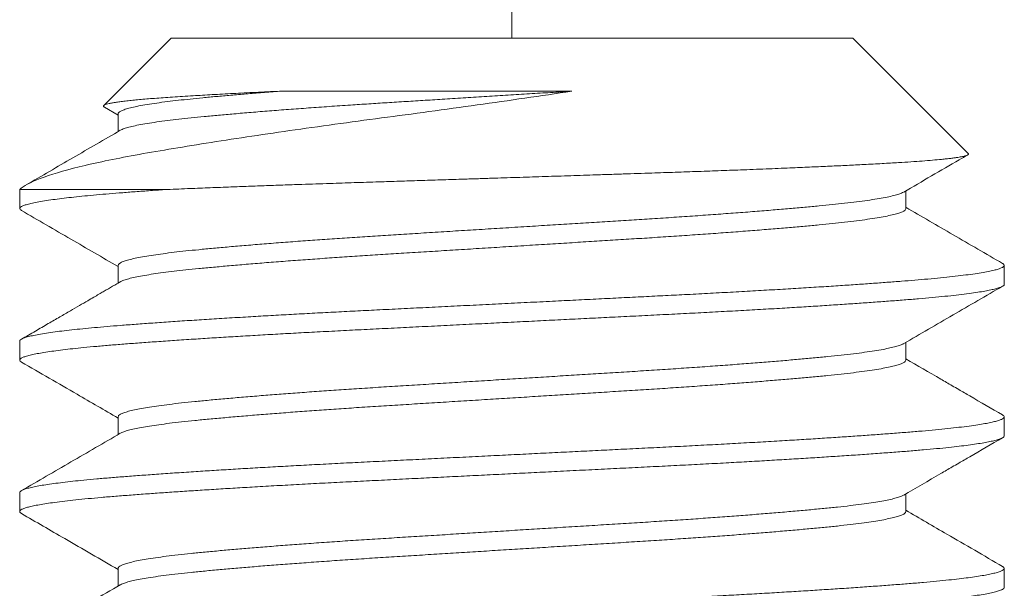
# Model space of a CAD drawing. Extents: x -7 to 335, y -21 to 154.
# Drawn here: x 245 to 246, y 9 to 10 of the extents above; entities that cross this region are included whole.
import ezdxf

# ---------------------------------------------------------------- set-up
doc = ezdxf.new("R2010")
doc.units = 0
doc.header["$MEASUREMENT"] = 0
doc.layers.get('0').update_dxf_attribs({"linetype": 'CONTINUOUS', "lineweight": 15})

msp = doc.modelspace()

# ---------------------------------------------------------------- linework, layer by layer
at = {"color": 8}
for p, q in [((245.50393, 9.71972), (245.50393, 11.42267)), ((245.33086, 9.71972), (245.29661, 9.68547)), ((245.33086, 9.71972), (245.67701, 9.71972)), ((245.73564, 9.66109), (245.67701, 9.71972)), ((245.29693, 9.68468), (245.3039, 9.68064)), ((245.3039, 9.68126), (245.3039, 9.67227)), ((245.3275, 9.6428), (245.25393, 9.6428)), ((245.25393, 9.6428), (245.25393, 9.63318)), ((245.70397, 9.63318), (245.70397, 9.64218)), ((245.3039, 9.60434), (245.3039, 9.59534)), ((245.75393, 9.59472), (245.75393, 9.60434)), ((245.25393, 9.56587), (245.25393, 9.55626)), ((245.70397, 9.55626), (245.70397, 9.56525)), ((245.3039, 9.52741), (245.3039, 9.51842)), ((245.75393, 9.5178), (245.75393, 9.52741)), ((245.25393, 9.48895), (245.25393, 9.47934)), ((245.70397, 9.47934), (245.70397, 9.48833)), ((245.3039, 9.45049), (245.3039, 9.4415)), ((245.75393, 9.44087), (245.75393, 9.45049))]:
    msp.add_line(p, q, dxfattribs=at)
for points, knots in [([(245.53425, 9.69276), (245.51856, 9.6904), (245.50257, 9.68808), (245.47815, 9.68464), (245.46991, 9.6835), (245.45366, 9.68129), (245.44561, 9.68022), (245.42968, 9.67811), (245.42178, 9.67704), (245.40615, 9.67489), (245.39843, 9.6738), (245.37603, 9.67058), (245.36194, 9.66846), (245.34206, 9.66532), (245.33569, 9.66428), (245.32366, 9.66227), (245.31798, 9.66129), (245.30722, 9.65934), (245.30215, 9.65835), (245.29261, 9.65636), (245.28816, 9.65535), (245.27603, 9.65237), (245.26944, 9.65041), (245.25928, 9.64653), (245.25576, 9.64463), (245.25393, 9.6428)], [0, 0, 0, 0, 0.125, 0.125, 0.1875, 0.1875, 0.25, 0.25, 0.3125, 0.3125, 0.375, 0.375, 0.5, 0.5, 0.5625, 0.5625, 0.625, 0.625, 0.6875, 0.6875, 0.75, 0.75, 0.875, 0.875, 1, 1, 1, 1]), ([(245.29694, 9.6847), (245.29685, 9.68474), (245.29654, 9.6849), (245.29642, 9.68516), (245.29656, 9.68548), (245.29708, 9.6858), (245.29797, 9.68613), (245.29925, 9.68646), (245.30092, 9.68679), (245.30297, 9.68713), (245.30541, 9.68747), (245.30819, 9.68781), (245.31127, 9.68815), (245.31464, 9.68848), (245.31834, 9.68881), (245.3224, 9.68914), (245.32679, 9.68947), (245.33153, 9.6898), (245.3366, 9.69013), (245.34169, 9.69044), (245.34674, 9.69073), (245.3517, 9.69101), (245.35687, 9.6913), (245.36226, 9.69158), (245.36786, 9.69187), (245.37367, 9.69217), (245.37966, 9.69246), (245.3838, 9.69266), (245.38587, 9.69276)], [0, 0, 0, 0, 0.0172996, 0.0598188, 0.100862, 0.1419047, 0.1832454, 0.224586, 0.2665505, 0.308515, 0.3508018, 0.3930885, 0.4332856, 0.4734826, 0.5139625, 0.5544424, 0.5955099, 0.6365774, 0.677947, 0.7193164, 0.754013, 0.7887096, 0.8235966, 0.8584836, 0.8937626, 0.9290416, 0.9645208, 1, 1, 1, 1]), ([(245.38587, 9.69276), (245.38296, 9.69253), (245.37715, 9.69208), (245.36891, 9.6914), (245.36107, 9.69073), (245.35369, 9.69007), (245.34679, 9.68942), (245.34037, 9.68878), (245.33441, 9.68814), (245.32872, 9.68746), (245.32338, 9.68675), (245.31851, 9.686), (245.3143, 9.68525), (245.31078, 9.6845), (245.30797, 9.68375), (245.30591, 9.68302), (245.30459, 9.68232), (245.30394, 9.68174), (245.30396, 9.68139), (245.30397, 9.68126)], [0, 0, 0, 0, 0.058226, 0.11636, 0.174315, 0.232006, 0.289349, 0.3463, 0.403452, 0.460989, 0.524873, 0.589013, 0.653294, 0.717597, 0.781805, 0.845801, 0.905844, 0.965502, 1, 1, 1, 1]), ([(245.53425, 9.69276), (245.53069, 9.69254), (245.52356, 9.6921), (245.51278, 9.69143), (245.50197, 9.69075), (245.49117, 9.69008), (245.48042, 9.68941), (245.46998, 9.68876), (245.45988, 9.68813), (245.45014, 9.68753), (245.44057, 9.68693), (245.43115, 9.68634), (245.4213, 9.68569), (245.41107, 9.68499), (245.40058, 9.68425), (245.39043, 9.6835), (245.38069, 9.68275), (245.37141, 9.682), (245.3628, 9.68127), (245.35487, 9.68056), (245.34761, 9.67988), (245.34087, 9.67922), (245.33464, 9.67855), (245.32879, 9.67785), (245.32338, 9.67713), (245.31851, 9.67639), (245.3143, 9.67564), (245.31078, 9.67488), (245.30799, 9.67414), (245.30606, 9.67347), (245.30535, 9.67307), (245.30506, 9.67291)], [0, 0, 0, 0, 0.033286, 0.06666, 0.100075, 0.133481, 0.166829, 0.20007, 0.231272, 0.262298, 0.293118, 0.324003, 0.355089, 0.392137, 0.429348, 0.466657, 0.503994, 0.541292, 0.578482, 0.613389, 0.648085, 0.682528, 0.71706, 0.751836, 0.788927, 0.826166, 0.863488, 0.900822, 0.938101, 0.975257, 1, 1, 1, 1]), ([(245.38587, 9.69276), (245.40697, 9.69276), (245.43108, 9.69276), (245.48185, 9.69276), (245.50841, 9.69276), (245.53425, 9.69276)], [0, 0, 0, 0, 0.5, 0.5, 1, 1, 1, 1]), ([(245.305, 9.67291), (245.29695, 9.66824), (245.28104, 9.659), (245.26512, 9.64978), (245.25724, 9.64521)], [0, 0, 0, 0, 0.505316, 1, 1, 1, 1]), ([(245.3275, 9.6428), (245.3294, 9.64288), (245.33319, 9.64304), (245.34042, 9.64334), (245.34927, 9.64369), (245.35925, 9.64408), (245.36887, 9.64444), (245.37806, 9.64478), (245.3875, 9.64511), (245.39629, 9.64542), (245.40432, 9.64569), (245.41316, 9.64598), (245.42382, 9.64633), (245.43556, 9.6467), (245.44666, 9.64705), (245.45709, 9.64739), (245.46763, 9.64773), (245.47726, 9.64803), (245.4859, 9.64831), (245.49526, 9.64861), (245.50638, 9.64897), (245.51927, 9.64939), (245.53218, 9.64981), (245.54337, 9.65018), (245.55278, 9.65048), (245.56034, 9.65073), (245.56773, 9.65098), (245.57657, 9.65127), (245.58691, 9.65161), (245.59868, 9.65202), (245.61023, 9.65243), (245.62003, 9.6528), (245.62814, 9.65311), (245.63454, 9.65336), (245.6407, 9.65361), (245.64795, 9.65392), (245.65626, 9.65428), (245.66548, 9.65469), (245.67429, 9.65511), (245.68155, 9.65547), (245.6874, 9.65577), (245.69194, 9.65602), (245.69623, 9.65626), (245.70118, 9.65655), (245.70666, 9.6569), (245.71244, 9.65731), (245.71765, 9.65773), (245.72165, 9.6581), (245.72466, 9.65842), (245.72685, 9.65867), (245.72877, 9.65892), (245.73081, 9.65922), (245.7328, 9.65958), (245.73447, 9.65999), (245.73551, 9.6604), (245.7358, 9.66076), (245.73578, 9.66099), (245.73565, 9.66108), (245.73563, 9.66109)], [0, 0, 0, 0, 0.013619, 0.027251, 0.050133, 0.073078, 0.091685, 0.110325, 0.129117, 0.147944, 0.161563, 0.175195, 0.198079, 0.221026, 0.239641, 0.258291, 0.277097, 0.29594, 0.309397, 0.322867, 0.34548, 0.368155, 0.391168, 0.414246, 0.428199, 0.442166, 0.455518, 0.468883, 0.491321, 0.513822, 0.536663, 0.559571, 0.573423, 0.587289, 0.600437, 0.613597, 0.63569, 0.657843, 0.680323, 0.702868, 0.716496, 0.73014, 0.743225, 0.756324, 0.778317, 0.800372, 0.822763, 0.84522, 0.8588, 0.872393, 0.885232, 0.898083, 0.919654, 0.941285, 0.963233, 0.985244, 0.998549, 1, 1, 1, 1]), ([(245.70287, 9.64154), (245.71228, 9.647), (245.72311, 9.65329), (245.73395, 9.65957), (245.73538, 9.66039)], [0, 0, 0, 0, 0.868427, 1, 1, 1, 1]), ([(245.3275, 9.6428), (245.32476, 9.64261), (245.3193, 9.64222), (245.31165, 9.64166), (245.30441, 9.6411), (245.29763, 9.64055), (245.29131, 9.63999), (245.28546, 9.63943), (245.28007, 9.63886), (245.27515, 9.63829), (245.27054, 9.63769), (245.26633, 9.63707), (245.26261, 9.63643), (245.25953, 9.63579), (245.25712, 9.63515), (245.25537, 9.63452), (245.25427, 9.6339), (245.25386, 9.63331), (245.25399, 9.63274), (245.25454, 9.63237), (245.25481, 9.63218)], [0, 0, 0, 0, 0.053938, 0.107619, 0.160986, 0.214123, 0.267553, 0.320325, 0.373335, 0.426528, 0.479847, 0.539282, 0.598721, 0.658086, 0.717297, 0.776276, 0.834947, 0.893235, 0.946522, 1, 1, 1, 1]), ([(245.70281, 9.64154), (245.7025, 9.64136), (245.70179, 9.64096), (245.69987, 9.64031), (245.69714, 9.63957), (245.69363, 9.63882), (245.68944, 9.63807), (245.68457, 9.63732), (245.67908, 9.63659), (245.67311, 9.63588), (245.66672, 9.63519), (245.65996, 9.63453), (245.65268, 9.63385), (245.64489, 9.63316), (245.63644, 9.63244), (245.62735, 9.63171), (245.61761, 9.63096), (245.60747, 9.63021), (245.59698, 9.62946), (245.58621, 9.62873), (245.57541, 9.62802), (245.56463, 9.62734), (245.55387, 9.62667), (245.5429, 9.62599), (245.53174, 9.6253), (245.52023, 9.62458), (245.5084, 9.62385), (245.49632, 9.62309), (245.48428, 9.62234), (245.47234, 9.6216), (245.46058, 9.62087), (245.44926, 9.62016), (245.43837, 9.61949), (245.42789, 9.61882), (245.4176, 9.61813), (245.40752, 9.61744), (245.39752, 9.61672), (245.38767, 9.61598), (245.37806, 9.61523), (245.36891, 9.61448), (245.36028, 9.61374), (245.35222, 9.61301), (245.34488, 9.61231), (245.33821, 9.61164), (245.33219, 9.61096), (245.32667, 9.61027), (245.32169, 9.60957), (245.31719, 9.60886), (245.31325, 9.60812), (245.30993, 9.60737), (245.30732, 9.60662), (245.30541, 9.60588), (245.30429, 9.60516), (245.30382, 9.60465), (245.30392, 9.60437), (245.30394, 9.60434)], [0, 0, 0, 0, 0.013942, 0.03261, 0.052474, 0.072368, 0.092255, 0.112099, 0.131865, 0.151517, 0.169911, 0.188268, 0.206762, 0.225366, 0.244051, 0.263925, 0.28382, 0.303701, 0.323531, 0.343273, 0.362894, 0.381255, 0.399645, 0.418168, 0.436795, 0.455496, 0.475377, 0.495273, 0.515145, 0.534958, 0.554676, 0.574264, 0.592605, 0.61103, 0.629581, 0.648228, 0.666942, 0.68683, 0.706724, 0.726585, 0.74638, 0.766071, 0.785626, 0.803964, 0.822422, 0.840999, 0.859665, 0.878391, 0.898284, 0.918173, 0.938023, 0.957797, 0.97746, 0.996978, 1, 1, 1, 1]), ([(245.25481, 9.63218), (245.26318, 9.62733), (245.27954, 9.61785), (245.2959, 9.60835), (245.3039, 9.60371)], [0, 0, 0, 0, 0.511395, 1, 1, 1, 1]), ([(245.70391, 9.63331), (245.70392, 9.63313), (245.70395, 9.63273), (245.70324, 9.63209), (245.70191, 9.6314), (245.69988, 9.63069), (245.69714, 9.62996), (245.69363, 9.62921), (245.68944, 9.62845), (245.68457, 9.62771), (245.67908, 9.62697), (245.67311, 9.62626), (245.66672, 9.62558), (245.65996, 9.62491), (245.65268, 9.62423), (245.64489, 9.62354), (245.63644, 9.62283), (245.62735, 9.62209), (245.61761, 9.62134), (245.60747, 9.62059), (245.59698, 9.61985), (245.58621, 9.61911), (245.57541, 9.6184), (245.56463, 9.61773), (245.55387, 9.61706), (245.5429, 9.61638), (245.53174, 9.61568), (245.52023, 9.61497), (245.5084, 9.61423), (245.49632, 9.61348), (245.48428, 9.61273), (245.47234, 9.61199), (245.46058, 9.61125), (245.44926, 9.61055), (245.43837, 9.60988), (245.42789, 9.6092), (245.4176, 9.60852), (245.40752, 9.60782), (245.39752, 9.6071), (245.38767, 9.60637), (245.37806, 9.60561), (245.36891, 9.60487), (245.36028, 9.60413), (245.35222, 9.6034), (245.34488, 9.6027), (245.33821, 9.60202), (245.33219, 9.60135), (245.32667, 9.60066), (245.32169, 9.59996), (245.31719, 9.59924), (245.31325, 9.5985), (245.30992, 9.59775), (245.30734, 9.59701), (245.30573, 9.59642), (245.30522, 9.59608), (245.30508, 9.59598)], [0, 0, 0, 0, 0.014888, 0.033286, 0.051801, 0.070405, 0.090199, 0.110024, 0.129842, 0.149617, 0.169314, 0.188898, 0.207228, 0.225522, 0.243951, 0.26249, 0.281111, 0.300916, 0.320742, 0.340554, 0.360314, 0.379988, 0.399541, 0.417838, 0.436164, 0.454623, 0.473185, 0.491821, 0.511633, 0.531459, 0.551262, 0.571007, 0.590656, 0.610176, 0.628454, 0.646815, 0.665301, 0.683883, 0.702532, 0.722351, 0.742175, 0.761968, 0.781694, 0.801317, 0.820803, 0.839078, 0.857472, 0.875984, 0.894585, 0.913246, 0.93307, 0.95289, 0.972671, 0.992376, 1, 1, 1, 1]), ([(245.75306, 9.60534), (245.74469, 9.61019), (245.72832, 9.61967), (245.71196, 9.62917), (245.70397, 9.63381)], [0, 0, 0, 0, 0.511418, 1, 1, 1, 1]), ([(245.75302, 9.60534), (245.75308, 9.60531), (245.75355, 9.60509), (245.75387, 9.6047), (245.754, 9.60414), (245.75353, 9.60359), (245.75252, 9.60302), (245.75096, 9.60244), (245.74877, 9.60184), (245.74591, 9.60122), (245.74232, 9.60057), (245.73808, 9.59993), (245.73323, 9.59929), (245.72777, 9.59865), (245.72175, 9.59802), (245.71536, 9.59742), (245.70869, 9.59684), (245.70179, 9.59629), (245.69444, 9.59573), (245.68664, 9.59516), (245.67839, 9.59458), (245.66946, 9.59398), (245.65984, 9.59335), (245.64951, 9.59271), (245.6388, 9.59207), (245.62774, 9.59143), (245.61639, 9.59079), (245.60478, 9.59016), (245.5933, 9.58956), (245.58199, 9.58899), (245.57085, 9.58844), (245.55952, 9.58787), (245.54801, 9.5873), (245.53635, 9.58672), (245.52423, 9.58612), (245.51167, 9.58549), (245.49873, 9.58485), (245.48581, 9.5842), (245.47296, 9.58356), (245.46023, 9.58293), (245.44767, 9.5823), (245.43568, 9.58171), (245.42422, 9.58114), (245.41327, 9.58058), (245.40246, 9.58002), (245.39182, 9.57944), (245.3814, 9.57886), (245.37091, 9.57825), (245.36042, 9.57763), (245.35002, 9.57698), (245.34003, 9.57634), (245.33051, 9.5757), (245.32148, 9.57507), (245.31297, 9.57445), (245.30522, 9.57385), (245.29817, 9.57329), (245.29177, 9.57273), (245.2858, 9.57216), (245.28028, 9.57158), (245.27524, 9.571), (245.27057, 9.57039), (245.26633, 9.56976), (245.26261, 9.56912), (245.25953, 9.56848), (245.25712, 9.56784), (245.25536, 9.56721), (245.25431, 9.56659), (245.25388, 9.56615), (245.25396, 9.56591), (245.25398, 9.56587)], [0, 0, 0, 0, 0.002138, 0.016606, 0.03099, 0.045431, 0.059957, 0.074554, 0.089206, 0.105232, 0.121283, 0.137337, 0.153372, 0.169366, 0.185299, 0.201151, 0.215592, 0.229976, 0.244443, 0.258992, 0.273606, 0.288271, 0.304306, 0.320359, 0.33641, 0.352436, 0.368417, 0.38433, 0.400156, 0.41457, 0.428971, 0.443463, 0.458032, 0.472662, 0.487338, 0.50338, 0.519435, 0.535482, 0.551498, 0.567462, 0.583355, 0.599154, 0.613544, 0.627972, 0.642489, 0.657077, 0.671722, 0.686408, 0.702456, 0.718511, 0.734551, 0.750556, 0.766503, 0.782373, 0.798144, 0.812527, 0.826982, 0.84152, 0.856127, 0.870786, 0.885481, 0.901532, 0.917585, 0.933618, 0.94961, 0.965538, 0.981384, 0.997126, 1, 1, 1, 1]), ([(245.75389, 9.59472), (245.75391, 9.59469), (245.75401, 9.59446), (245.75359, 9.59404), (245.75266, 9.59346), (245.75114, 9.59288), (245.74908, 9.5923), (245.74646, 9.59171), (245.74329, 9.59112), (245.73947, 9.59052), (245.73495, 9.58989), (245.7297, 9.58925), (245.72387, 9.58862), (245.71748, 9.588), (245.71058, 9.58738), (245.70316, 9.58678), (245.69543, 9.58619), (245.68744, 9.5856), (245.67923, 9.58502), (245.67061, 9.58444), (245.66159, 9.58385), (245.65221, 9.58326), (245.6422, 9.58265), (245.63156, 9.58203), (245.6203, 9.58139), (245.60877, 9.58076), (245.59703, 9.58014), (245.58511, 9.57953), (245.57299, 9.57893), (245.561, 9.57833), (245.54917, 9.57774), (245.53752, 9.57716), (245.52577, 9.57658), (245.51394, 9.57599), (245.50207, 9.5754), (245.48986, 9.57479), (245.47734, 9.57417), (245.46456, 9.57353), (245.45194, 9.5729), (245.43953, 9.57228), (245.42733, 9.57168), (245.41534, 9.57107), (245.40385, 9.57047), (245.39288, 9.56988), (245.38243, 9.5693), (245.37222, 9.56871), (245.36229, 9.56812), (245.35268, 9.56753), (245.34312, 9.56693), (245.33371, 9.5663), (245.3245, 9.56567), (245.31581, 9.56504), (245.30766, 9.56443), (245.30004, 9.56383), (245.29294, 9.56322), (245.28654, 9.56262), (245.28081, 9.56202), (245.27572, 9.56144), (245.27113, 9.56085), (245.26706, 9.56026), (245.26352, 9.55967), (245.26044, 9.55906), (245.25787, 9.55844), (245.25589, 9.55781), (245.25458, 9.55719), (245.2539, 9.55657), (245.25393, 9.55597), (245.25426, 9.55553), (245.25478, 9.55529), (245.25485, 9.55526)], [0, 0, 0, 0, 0.002284, 0.018022, 0.03254, 0.047131, 0.061778, 0.076465, 0.091175, 0.105893, 0.121936, 0.137947, 0.153904, 0.169785, 0.185572, 0.201265, 0.217032, 0.231573, 0.246182, 0.260842, 0.275537, 0.290252, 0.304968, 0.321005, 0.337004, 0.352942, 0.368801, 0.384558, 0.400254, 0.41605, 0.430612, 0.445237, 0.459909, 0.474612, 0.489328, 0.504042, 0.520071, 0.536056, 0.551975, 0.567809, 0.583536, 0.599251, 0.615074, 0.629656, 0.644296, 0.658979, 0.673687, 0.688405, 0.703115, 0.719134, 0.735104, 0.751002, 0.766809, 0.782511, 0.798256, 0.814104, 0.828705, 0.843359, 0.858051, 0.872764, 0.887481, 0.902186, 0.918194, 0.934146, 0.950022, 0.965802, 0.981494, 0.997268, 1, 1, 1, 1]), ([(245.305, 9.59598), (245.30424, 9.59555), (245.30276, 9.59468), (245.30056, 9.59341), (245.29843, 9.59217), (245.29631, 9.59094), (245.29401, 9.58961), (245.29139, 9.58808), (245.28811, 9.58618), (245.28414, 9.58388), (245.27943, 9.58115), (245.27411, 9.57807), (245.26821, 9.57464), (245.26171, 9.57087), (245.25717, 9.56825), (245.25481, 9.56688)], [0, 0, 0, 0, 0.045125, 0.088881, 0.131267, 0.172282, 0.216018, 0.268385, 0.329431, 0.411624, 0.505639, 0.611479, 0.729149, 0.858654, 1, 1, 1, 1]), ([(245.70287, 9.56461), (245.71123, 9.56946), (245.72795, 9.57917), (245.74469, 9.58887), (245.75306, 9.59372)], [0, 0, 0, 0, 0.499814, 1, 1, 1, 1]), ([(245.70282, 9.56461), (245.70277, 9.56457), (245.70241, 9.56431), (245.70112, 9.56381), (245.69892, 9.5631), (245.69602, 9.5624), (245.69245, 9.56167), (245.68815, 9.56094), (245.68311, 9.56019), (245.67744, 9.55946), (245.6712, 9.55874), (245.66438, 9.55804), (245.65714, 9.55734), (245.6495, 9.55664), (245.6415, 9.55594), (245.63303, 9.55524), (245.62412, 9.55453), (245.61463, 9.55381), (245.60459, 9.55308), (245.59401, 9.55233), (245.58316, 9.5516), (245.5721, 9.55088), (245.56082, 9.55018), (245.54954, 9.54948), (245.53827, 9.54878), (245.52705, 9.54808), (245.51573, 9.54738), (245.50434, 9.54667), (245.49273, 9.54595), (245.48094, 9.54521), (245.46905, 9.54447), (245.45734, 9.54375), (245.44587, 9.54303), (245.43461, 9.54233), (245.42378, 9.54162), (245.41337, 9.54092), (245.4034, 9.54022), (245.39373, 9.53951), (245.3844, 9.53881), (245.37529, 9.53808), (245.36645, 9.53735), (245.35798, 9.53661), (245.35007, 9.53589), (245.34275, 9.53518), (245.336, 9.53448), (245.32993, 9.53377), (245.32453, 9.53306), (245.31978, 9.53236), (245.31562, 9.53165), (245.31207, 9.53094), (245.30908, 9.53022), (245.30671, 9.52949), (245.30504, 9.52876), (245.30405, 9.52806), (245.30397, 9.52762), (245.30393, 9.52741)], [0, 0, 0, 0, 0.003081, 0.0217, 0.040395, 0.059137, 0.077894, 0.097772, 0.117596, 0.137332, 0.156945, 0.176408, 0.195933, 0.214475, 0.233115, 0.251825, 0.270573, 0.28933, 0.309198, 0.329006, 0.348717, 0.368296, 0.387746, 0.407307, 0.425875, 0.444535, 0.463256, 0.48201, 0.500764, 0.520622, 0.54041, 0.560094, 0.579639, 0.599093, 0.618688, 0.637281, 0.655958, 0.67469, 0.693446, 0.712196, 0.732041, 0.751809, 0.771464, 0.790973, 0.810448, 0.830075, 0.848691, 0.867384, 0.886125, 0.904883, 0.923627, 0.943457, 0.963202, 0.982827, 1, 1, 1, 1]), ([(245.75306, 9.52842), (245.74752, 9.53163), (245.74014, 9.5359), (245.73162, 9.54084), (245.7267, 9.5437), (245.71771, 9.54891), (245.70987, 9.55346), (245.70397, 9.55688)], [0, 0, 0, 0, 0.338496, 0.450863, 0.520658, 0.639206, 1, 1, 1, 1]), ([(245.25481, 9.55526), (245.26422, 9.5498), (245.28058, 9.54032), (245.29694, 9.53083), (245.3039, 9.52679)], [0, 0, 0, 0, 0.574983, 1, 1, 1, 1]), ([(245.70397, 9.55627), (245.7039, 9.55603), (245.70378, 9.55558), (245.70276, 9.55488), (245.70116, 9.55419), (245.69891, 9.55349), (245.69603, 9.55278), (245.69245, 9.55206), (245.68815, 9.55132), (245.68311, 9.55058), (245.67744, 9.54984), (245.6712, 9.54912), (245.66438, 9.54842), (245.65714, 9.54772), (245.6495, 9.54702), (245.6415, 9.54633), (245.63303, 9.54563), (245.62412, 9.54492), (245.61463, 9.54419), (245.60459, 9.54346), (245.59401, 9.54272), (245.58316, 9.54199), (245.5721, 9.54127), (245.56082, 9.54057), (245.54954, 9.53987), (245.53827, 9.53917), (245.52705, 9.53847), (245.51573, 9.53776), (245.50434, 9.53705), (245.49273, 9.53633), (245.48094, 9.5356), (245.46905, 9.53486), (245.45734, 9.53413), (245.44587, 9.53342), (245.43461, 9.53271), (245.42378, 9.53201), (245.41337, 9.53131), (245.4034, 9.53061), (245.39373, 9.5299), (245.3844, 9.52919), (245.37529, 9.52847), (245.36645, 9.52774), (245.35798, 9.527), (245.35007, 9.52627), (245.34275, 9.52556), (245.336, 9.52486), (245.32993, 9.52415), (245.32453, 9.52344), (245.31978, 9.52274), (245.31562, 9.52204), (245.31207, 9.52133), (245.30907, 9.52061), (245.30676, 9.51988), (245.30542, 9.51936), (245.30507, 9.51909), (245.30503, 9.51906)], [0, 0, 0, 0, 0.0193394, 0.0378497, 0.0564656, 0.0751579, 0.0938965, 0.1126511, 0.1325252, 0.1523464, 0.172079, 0.1916882, 0.2111484, 0.2306705, 0.249209, 0.2678461, 0.2865523, 0.3052976, 0.3240515, 0.3439167, 0.3637208, 0.3834283, 0.4030046, 0.4224515, 0.4420091, 0.460574, 0.4792306, 0.4979491, 0.5166992, 0.5354505, 0.555305, 0.5750902, 0.5947708, 0.6143125, 0.6337633, 0.6533547, 0.6719445, 0.6906187, 0.7093477, 0.7281009, 0.7468478, 0.7666897, 0.7864541, 0.806106, 0.8256114, 0.8450835, 0.864707, 0.8833198, 0.9020101, 0.9207477, 0.9395022, 0.958243, 0.9780704, 0.9978122, 1, 1, 1, 1]), ([(245.753, 9.52842), (245.75327, 9.52825), (245.75386, 9.52789), (245.75402, 9.52733), (245.75363, 9.52674), (245.75265, 9.52615), (245.75114, 9.52558), (245.74908, 9.52499), (245.74646, 9.52441), (245.74329, 9.52382), (245.73947, 9.52321), (245.73495, 9.52258), (245.7297, 9.52194), (245.72387, 9.52131), (245.71748, 9.52069), (245.71058, 9.52007), (245.70316, 9.51947), (245.69543, 9.51888), (245.68744, 9.51829), (245.67923, 9.51772), (245.67061, 9.51713), (245.66159, 9.51654), (245.65221, 9.51595), (245.6422, 9.51535), (245.63156, 9.51472), (245.6203, 9.51408), (245.60877, 9.51345), (245.59703, 9.51283), (245.58511, 9.51222), (245.57299, 9.51162), (245.561, 9.51102), (245.54917, 9.51043), (245.53752, 9.50985), (245.52577, 9.50927), (245.51394, 9.50868), (245.50207, 9.50809), (245.48986, 9.50748), (245.47734, 9.50686), (245.46456, 9.50622), (245.45194, 9.50559), (245.43953, 9.50498), (245.42733, 9.50437), (245.41534, 9.50377), (245.40385, 9.50317), (245.39288, 9.50257), (245.38243, 9.50199), (245.37222, 9.50141), (245.36229, 9.50082), (245.35268, 9.50023), (245.34312, 9.49962), (245.33371, 9.499), (245.3245, 9.49836), (245.31581, 9.49774), (245.30766, 9.49712), (245.30004, 9.49652), (245.29294, 9.49591), (245.28654, 9.49531), (245.28081, 9.49471), (245.27572, 9.49413), (245.27113, 9.49354), (245.26706, 9.49295), (245.26352, 9.49236), (245.26044, 9.49176), (245.25787, 9.49113), (245.25589, 9.4905), (245.2546, 9.48988), (245.25396, 9.48936), (245.254, 9.48906), (245.25401, 9.48895)], [0, 0, 0, 0, 0.012566, 0.028272, 0.04401, 0.058528, 0.073118, 0.087764, 0.10245, 0.117161, 0.131878, 0.147921, 0.163931, 0.179887, 0.195768, 0.211554, 0.227247, 0.243014, 0.257554, 0.272162, 0.286822, 0.301517, 0.316231, 0.330947, 0.346983, 0.362981, 0.378919, 0.394777, 0.410534, 0.42623, 0.442025, 0.456587, 0.471211, 0.485883, 0.500585, 0.515301, 0.530015, 0.546043, 0.562027, 0.577946, 0.593779, 0.609506, 0.625221, 0.641043, 0.655624, 0.670264, 0.684946, 0.699654, 0.714371, 0.729081, 0.7451, 0.761069, 0.776966, 0.792773, 0.808475, 0.824219, 0.840067, 0.854667, 0.869321, 0.884012, 0.898724, 0.913441, 0.928145, 0.944153, 0.960105, 0.975981, 0.99176, 1, 1, 1, 1]), ([(245.75388, 9.5178), (245.75386, 9.51764), (245.75382, 9.51727), (245.75298, 9.5167), (245.75149, 9.51607), (245.74938, 9.51545), (245.74674, 9.51485), (245.74363, 9.51426), (245.73998, 9.51367), (245.73579, 9.51308), (245.7311, 9.51249), (245.72575, 9.51189), (245.71972, 9.51128), (245.71299, 9.51067), (245.70575, 9.51006), (245.69798, 9.50946), (245.68968, 9.50884), (245.68084, 9.50821), (245.67176, 9.50759), (245.66251, 9.50699), (245.65316, 9.5064), (245.64348, 9.50581), (245.63349, 9.50522), (245.62322, 9.50463), (245.61241, 9.50403), (245.60106, 9.50343), (245.5892, 9.50281), (245.57715, 9.50221), (245.5649, 9.5016), (245.55242, 9.50098), (245.53975, 9.50035), (245.5273, 9.49973), (245.51512, 9.49912), (245.50326, 9.49853), (245.4914, 9.49794), (245.47958, 9.49735), (245.46785, 9.49677), (245.45588, 9.49618), (245.44374, 9.49557), (245.43147, 9.49496), (245.41941, 9.49436), (245.40754, 9.49375), (245.39585, 9.49312), (245.3844, 9.49249), (245.37353, 9.49187), (245.36327, 9.49126), (245.35362, 9.49067), (245.34431, 9.49008), (245.33538, 9.48949), (245.32684, 9.48891), (245.31849, 9.48832), (245.31039, 9.48771), (245.30259, 9.48711), (245.29531, 9.48651), (245.28855, 9.48589), (245.28231, 9.48526), (245.27664, 9.48463), (245.2717, 9.48401), (245.26745, 9.4834), (245.26385, 9.48281), (245.2608, 9.48222), (245.2583, 9.48163), (245.25636, 9.48105), (245.25493, 9.48046), (245.25406, 9.47986), (245.25385, 9.47926), (245.25411, 9.47875), (245.25469, 9.47844), (245.25489, 9.47833)], [0, 0, 0, 0, 0.012632, 0.028441, 0.044341, 0.060312, 0.074995, 0.089705, 0.104423, 0.119133, 0.133818, 0.148463, 0.164372, 0.180194, 0.195908, 0.211638, 0.227473, 0.243393, 0.259379, 0.274072, 0.288785, 0.303503, 0.318207, 0.332882, 0.347512, 0.3634, 0.379195, 0.394891, 0.41065, 0.42651, 0.44245, 0.458449, 0.47315, 0.487866, 0.502582, 0.517279, 0.531943, 0.546556, 0.562422, 0.578188, 0.593882, 0.60967, 0.625553, 0.641511, 0.657522, 0.672229, 0.686947, 0.701659, 0.716349, 0.730999, 0.745595, 0.761436, 0.777173, 0.792881, 0.808696, 0.824601, 0.840575, 0.856598, 0.87131, 0.886027, 0.900735, 0.915415, 0.930051, 0.944628, 0.960443, 0.976151, 0.991888, 1, 1, 1, 1]), ([(245.305, 9.51906), (245.29664, 9.51421), (245.27991, 9.5045), (245.26318, 9.49481), (245.25481, 9.48996)], [0, 0, 0, 0, 0.499816, 1, 1, 1, 1]), ([(245.70287, 9.48769), (245.70914, 9.49133), (245.71735, 9.49609), (245.7267, 9.50152), (245.73162, 9.50437), (245.74014, 9.50931), (245.74752, 9.51358), (245.75306, 9.51679)], [0, 0, 0, 0, 0.374819, 0.490766, 0.55903, 0.668931, 1, 1, 1, 1]), ([(245.70278, 9.48769), (245.70259, 9.48757), (245.70202, 9.48721), (245.70033, 9.48661), (245.69779, 9.48589), (245.69464, 9.48518), (245.69088, 9.48447), (245.68651, 9.48376), (245.68148, 9.48305), (245.67576, 9.48233), (245.66936, 9.48162), (245.66238, 9.48092), (245.65484, 9.4802), (245.64671, 9.47947), (245.6382, 9.47874), (245.62937, 9.47802), (245.62029, 9.47731), (245.61084, 9.47661), (245.60106, 9.4759), (245.5908, 9.47519), (245.5801, 9.47448), (245.56898, 9.47377), (245.55764, 9.47306), (245.54608, 9.47234), (245.53429, 9.47161), (245.52257, 9.47088), (245.51099, 9.47016), (245.4996, 9.46945), (245.48823, 9.46874), (245.47693, 9.46804), (245.46554, 9.46733), (245.45412, 9.46662), (245.44271, 9.46591), (245.43152, 9.46521), (245.42053, 9.46448), (245.40978, 9.46375), (245.39952, 9.46302), (245.3898, 9.4623), (245.38063, 9.46159), (245.37187, 9.46088), (245.36356, 9.46018), (245.35557, 9.45947), (245.34798, 9.45877), (245.34081, 9.45806), (245.33422, 9.45735), (245.32819, 9.45663), (245.32276, 9.45589), (245.31806, 9.45516), (245.31407, 9.45443), (245.31077, 9.45372), (245.30811, 9.45302), (245.30608, 9.45232), (245.30468, 9.45162), (245.30395, 9.45101), (245.30397, 9.45063), (245.30398, 9.45049)], [0, 0, 0, 0, 0.009721, 0.029503, 0.048222, 0.066975, 0.085731, 0.104459, 0.12313, 0.142836, 0.162408, 0.181859, 0.201428, 0.221131, 0.240933, 0.259663, 0.278419, 0.297171, 0.315888, 0.334541, 0.354219, 0.373757, 0.393215, 0.412817, 0.432546, 0.452366, 0.471105, 0.489863, 0.508609, 0.527314, 0.545946, 0.565595, 0.585096, 0.604579, 0.624213, 0.643966, 0.663802, 0.682548, 0.701306, 0.720045, 0.738735, 0.757345, 0.776963, 0.796431, 0.815951, 0.835616, 0.85539, 0.87524, 0.893992, 0.912748, 0.931478, 0.950151, 0.968738, 0.988324, 1, 1, 1, 1]), ([(245.25481, 9.47833), (245.26213, 9.47409), (245.27849, 9.46461), (245.29485, 9.45511), (245.3039, 9.44987)], [0, 0, 0, 0, 0.4473956, 1, 1, 1, 1]), ([(245.7039, 9.47934), (245.70392, 9.47928), (245.70402, 9.47898), (245.70349, 9.47844), (245.70229, 9.47771), (245.70035, 9.47699), (245.69779, 9.47627), (245.69464, 9.47556), (245.69088, 9.47485), (245.68651, 9.47415), (245.68148, 9.47344), (245.67576, 9.47272), (245.66936, 9.472), (245.66238, 9.4713), (245.65484, 9.47059), (245.64671, 9.46986), (245.6382, 9.46913), (245.62937, 9.46841), (245.62029, 9.4677), (245.61084, 9.46699), (245.60106, 9.46629), (245.5908, 9.46558), (245.5801, 9.46486), (245.56898, 9.46415), (245.55764, 9.46345), (245.54608, 9.46273), (245.53429, 9.46199), (245.52257, 9.46127), (245.51099, 9.46054), (245.4996, 9.45984), (245.48823, 9.45913), (245.47693, 9.45843), (245.46554, 9.45772), (245.45412, 9.45701), (245.44271, 9.4563), (245.43152, 9.45559), (245.42053, 9.45487), (245.40978, 9.45413), (245.39952, 9.4534), (245.3898, 9.45268), (245.38063, 9.45197), (245.37187, 9.45127), (245.36356, 9.45056), (245.35557, 9.44986), (245.34798, 9.44915), (245.34081, 9.44845), (245.33422, 9.44774), (245.32819, 9.44701), (245.32276, 9.44627), (245.31806, 9.44554), (245.31407, 9.44482), (245.31077, 9.44411), (245.30812, 9.4434), (245.30616, 9.44274), (245.30539, 9.44232), (245.30504, 9.44214)], [0, 0, 0, 0, 0.005107, 0.02464, 0.044314, 0.064095, 0.082813, 0.101565, 0.12032, 0.139047, 0.157717, 0.177422, 0.196993, 0.216442, 0.23601, 0.255712, 0.275513, 0.294242, 0.312998, 0.331749, 0.350465, 0.369116, 0.388793, 0.40833, 0.427787, 0.447388, 0.467116, 0.486935, 0.505673, 0.52443, 0.543175, 0.561879, 0.58051, 0.600158, 0.619658, 0.63914, 0.658773, 0.678524, 0.698359, 0.717104, 0.735861, 0.754599, 0.773288, 0.791897, 0.811514, 0.830981, 0.8505, 0.870163, 0.889937, 0.909785, 0.928537, 0.947292, 0.966021, 0.984693, 1, 1, 1, 1]), ([(245.75306, 9.45149), (245.74365, 9.45695), (245.72728, 9.46643), (245.71092, 9.47592), (245.70397, 9.47996)], [0, 0, 0, 0, 0.575056, 1, 1, 1, 1]), ([(245.75298, 9.45149), (245.75315, 9.4514), (245.75373, 9.4511), (245.754, 9.45061), (245.75384, 9.45001), (245.75299, 9.44939), (245.75149, 9.44876), (245.74938, 9.44815), (245.74674, 9.44754), (245.74363, 9.44695), (245.73998, 9.44636), (245.73579, 9.44577), (245.7311, 9.44519), (245.72575, 9.44459), (245.71972, 9.44398), (245.71299, 9.44336), (245.70575, 9.44276), (245.69798, 9.44215), (245.68968, 9.44153), (245.68084, 9.4409), (245.67176, 9.44029), (245.66251, 9.43968), (245.65316, 9.43909), (245.64348, 9.4385), (245.63349, 9.43791), (245.62322, 9.43732), (245.61241, 9.43673), (245.60106, 9.43612), (245.5892, 9.43551), (245.57715, 9.4349), (245.5649, 9.43429), (245.55242, 9.43367), (245.53975, 9.43304), (245.5273, 9.43242), (245.51512, 9.43182), (245.50326, 9.43123), (245.4914, 9.43064), (245.47958, 9.43005), (245.46785, 9.42946), (245.45588, 9.42887), (245.44374, 9.42826), (245.43147, 9.42765), (245.41941, 9.42705), (245.40754, 9.42644), (245.39585, 9.42581), (245.3844, 9.42518), (245.37353, 9.42456), (245.36327, 9.42395), (245.35362, 9.42336), (245.34431, 9.42277), (245.33538, 9.42219), (245.32684, 9.4216), (245.31849, 9.42101), (245.31039, 9.42041), (245.30259, 9.4198), (245.29531, 9.4192), (245.28855, 9.41858), (245.28231, 9.41795), (245.27664, 9.41732), (245.2717, 9.4167), (245.26745, 9.41609), (245.26385, 9.4155), (245.2608, 9.41491), (245.2583, 9.41432), (245.25636, 9.41374), (245.25494, 9.41315), (245.25407, 9.41258), (245.254, 9.4122), (245.25397, 9.41203)], [0, 0, 0, 0, 0.007143, 0.022886, 0.038589, 0.054398, 0.070297, 0.086267, 0.100951, 0.11566, 0.130377, 0.145087, 0.159772, 0.174416, 0.190326, 0.206147, 0.221861, 0.23759, 0.253425, 0.269345, 0.28533, 0.300023, 0.314736, 0.329453, 0.344157, 0.358832, 0.373462, 0.38935, 0.405144, 0.420839, 0.436598, 0.452458, 0.468397, 0.484396, 0.499097, 0.513813, 0.528528, 0.543225, 0.557889, 0.572502, 0.588367, 0.604133, 0.619826, 0.635614, 0.651496, 0.667454, 0.683465, 0.698172, 0.712889, 0.727601, 0.74229, 0.756941, 0.771536, 0.787377, 0.803113, 0.818821, 0.834636, 0.85054, 0.866514, 0.882536, 0.897248, 0.911965, 0.926672, 0.941352, 0.955988, 0.970565, 0.986379, 1, 1, 1, 1]), ([(245.305, 9.44214), (245.29559, 9.43668), (245.27886, 9.42697), (245.26213, 9.41727), (245.25481, 9.41303)], [0, 0, 0, 0, 0.562538, 1, 1, 1, 1]), ([(245.75385, 9.44087), (245.75387, 9.44078), (245.75392, 9.44049), (245.75333, 9.43999), (245.75208, 9.43936), (245.75014, 9.43873), (245.74754, 9.43809), (245.74428, 9.43745), (245.74049, 9.43682), (245.73624, 9.43622), (245.73159, 9.43563), (245.72645, 9.43505), (245.72083, 9.43447), (245.71476, 9.4339), (245.70807, 9.43333), (245.7007, 9.43274), (245.69258, 9.43213), (245.68392, 9.4315), (245.67475, 9.43087), (245.66509, 9.43023), (245.65499, 9.42959), (245.64476, 9.42896), (245.6345, 9.42835), (245.62426, 9.42777), (245.61379, 9.42719), (245.60311, 9.42661), (245.59227, 9.42605), (245.58095, 9.42548), (245.56911, 9.42489), (245.55671, 9.42427), (245.5441, 9.42364), (245.53134, 9.42301), (245.51846, 9.42237), (245.50553, 9.42172), (245.49294, 9.4211), (245.48076, 9.42049), (245.46902, 9.41991), (245.45739, 9.41933), (245.44591, 9.41876), (245.43463, 9.41819), (245.42318, 9.41763), (245.41158, 9.41703), (245.39982, 9.41641), (245.38828, 9.41578), (245.37701, 9.41515), (245.36604, 9.4145), (245.35543, 9.41386), (245.3455, 9.41323), (245.33626, 9.41263), (245.32768, 9.41204), (245.31953, 9.41147), (245.31182, 9.4109), (245.30456, 9.41034), (245.29755, 9.40977), (245.2908, 9.40918), (245.28438, 9.40855), (245.27851, 9.40792), (245.27322, 9.40728), (245.26854, 9.40664), (245.26448, 9.406), (245.26116, 9.40537), (245.25853, 9.40477), (245.25653, 9.40418), (245.25508, 9.40361), (245.25419, 9.40304), (245.25386, 9.40249), (245.25401, 9.40195), (245.25457, 9.40158), (245.25485, 9.40141)], [0, 0, 0, 0, 0.007254, 0.023027, 0.038897, 0.054845, 0.07085, 0.08689, 0.102944, 0.117655, 0.132343, 0.146992, 0.161585, 0.176107, 0.190542, 0.20624, 0.22204, 0.237933, 0.253898, 0.269914, 0.28596, 0.302015, 0.316721, 0.331399, 0.346033, 0.360607, 0.375106, 0.389513, 0.405233, 0.42106, 0.436974, 0.452955, 0.468981, 0.485032, 0.501085, 0.515784, 0.530452, 0.54507, 0.559624, 0.574097, 0.588484, 0.604234, 0.620086, 0.63602, 0.652015, 0.66805, 0.684103, 0.700153, 0.714845, 0.7295, 0.744101, 0.758633, 0.77308, 0.787463, 0.803242, 0.819118, 0.83507, 0.851078, 0.867119, 0.883174, 0.89922, 0.913903, 0.928544, 0.943126, 0.957635, 0.972055, 0.98645, 1, 1, 1, 1])]:
    msp.add_open_spline(points, degree=3, knots=knots, dxfattribs=at)

doc.saveas('drawing.dxf')
